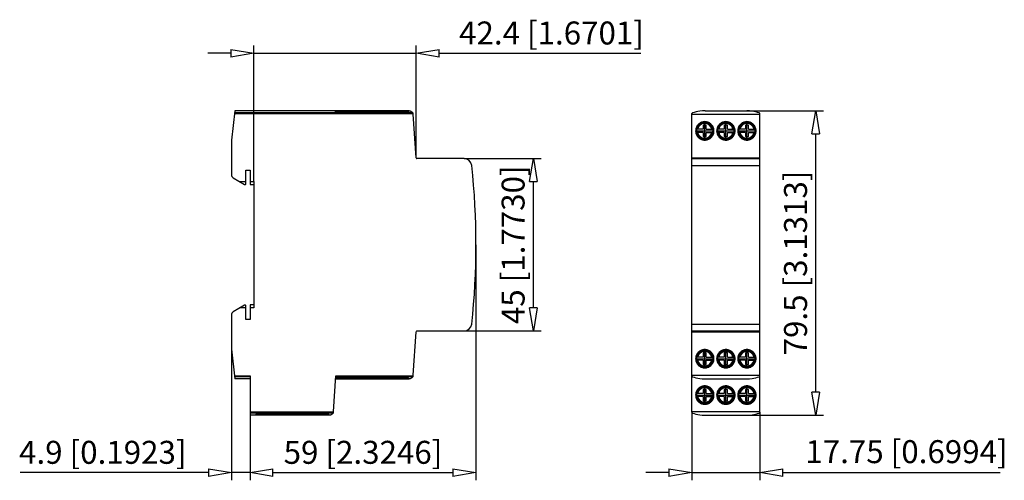
# Model space of a CAD drawing. Extents: x -33 to 69, y 491 to 539.
import ezdxf

# ---------------------------------------------------------------- set-up
doc = ezdxf.new("R2010")
doc.units = 0
doc.header["$LTSCALE"] = 0.25
doc.linetypes.add('MITTEX2', pattern=[101.6, 63.5, -12.7, 12.7, -12.7])
for name, color, linetype in [('050', 1, 'CONTINUOUS'), ('BEM', 3, 'CONTINUOUS'), ('MITTE', 6, 'MITTEX2')]:
    doc.layers.add(name, color=color, linetype=linetype)
doc.styles.get("Standard").update_dxf_attribs({"font": 'isocp.shx', "oblique": 15})

# ---------------------------------------------------------------- blocks, each defined once
blk = doc.blocks.new('_ClosedBlank')
at = {"layer": 'BEM', "color": 0, "lineweight": -2}
for p, q in [((-1, 0.167), (0, 0)), ((-1, 0.167), (-1, -0.167)), ((0, 0), (-1, -0.167))]:
    blk.add_line(p, q, dxfattribs=at)

msp = doc.modelspace()

# ---------------------------------------------------------------- linework, layer by layer
at = {"layer": '050', "color": 0}
for p, q in [((-11.01, 529.21), (-11.38, 526.13)), ((-11.04, 528.91), (7.59, 528.91)), ((7.56, 528.98), (-11.03, 528.98)), ((7.2, 529.21), (-11.01, 529.21)), ((-0.52, 529.21), (-0.52, 529.11)), ((7.13, 529.11), (-0.52, 529.11)), ((7.13, 529.11), (7.13, 529.21)), ((7.2, 529.21), (7.21, 529.21)), ((7.21, 529.21), (7.29, 529.2)), ((7.29, 529.2), (7.38, 529.17)), ((7.38, 529.17), (7.48, 529.09)), ((7.48, 529.09), (7.56, 528.98)), ((7.56, 528.98), (7.57, 528.97)), ((7.57, 528.97), (7.58, 528.95)), ((7.58, 528.95), (7.59, 528.92)), ((7.59, 528.92), (7.59, 528.91)), ((7.92, 524.28), (7.6, 528.84)), ((36.72, 497.71), (36.72, 528.91)), ((36.72, 528.84), (43.82, 528.84)), ((38.1, 529.21), (42.45, 529.21)), ((43.82, 497.71), (43.82, 528.91)), ((37.91, 527.71), (37.91, 527.27)), ((38.23, 527.71), (37.91, 527.71)), ((38.23, 527.27), (38.23, 527.71)), ((40.11, 527.71), (40.11, 527.27)), ((40.43, 527.71), (40.11, 527.71)), ((40.43, 527.27), (40.43, 527.71)), ((42.63, 527.71), (42.31, 527.71)), ((42.31, 527.71), (42.31, 527.27)), ((42.63, 527.27), (42.63, 527.71)), ((37.91, 527.27), (37.22, 527.27)), ((37.91, 526.95), (37.22, 526.95)), ((37.91, 526.95), (37.91, 526.51)), ((38.23, 527.27), (38.93, 527.27)), ((38.23, 526.95), (38.93, 526.95)), ((38.23, 526.51), (38.23, 526.95)), ((40.11, 527.27), (39.42, 527.27)), ((40.11, 526.95), (39.42, 526.95)), ((40.11, 526.95), (40.11, 526.51)), ((40.43, 527.27), (41.13, 527.27)), ((40.43, 526.95), (41.13, 526.95)), ((40.43, 526.51), (40.43, 526.95)), ((42.31, 527.27), (41.62, 527.27)), ((42.31, 526.95), (41.62, 526.95)), ((42.31, 526.95), (42.31, 526.51)), ((42.63, 527.27), (43.33, 527.27)), ((42.63, 526.95), (43.33, 526.95)), ((42.63, 526.51), (42.63, 526.95)), ((-11.38, 526.13), (-11.38, 522.55)), ((37.91, 526.51), (38.23, 526.51)), ((40.11, 526.51), (40.43, 526.51)), ((42.31, 526.51), (42.63, 526.51)), ((12.94, 524.21), (8, 524.21)), ((36.72, 524.28), (43.82, 524.28)), ((36.72, 524.21), (43.82, 524.21)), ((-9.87, 521.59), (-9.87, 523.01)), ((-9.87, 523.01), (-9.43, 523.01)), ((-9.43, 523.01), (-9.43, 521.49)), ((36.72, 523.49), (43.82, 523.49)), ((-11.18, 522.2), (-9.99, 521.52)), ((-10.5, 521.81), (-9.87, 521.81)), ((-9.43, 521.81), (-9.03, 521.81)), ((-9.43, 521.49), (-9.03, 521.49)), ((-9.03, 521.81), (-9.03, 508.61)), ((-9.99, 508.9), (-11.18, 508.21)), ((-9.87, 508.61), (-10.5, 508.61)), ((-9.87, 507.41), (-9.87, 508.83)), ((-9.03, 508.93), (-9.43, 508.93)), ((-9.43, 508.93), (-9.43, 507.41)), ((-9.03, 508.61), (-9.43, 508.61)), ((-11.38, 507.86), (-11.38, 504.29)), ((-9.43, 507.41), (-9.87, 507.41)), ((7.6, 501.58), (7.92, 506.13)), ((8, 506.21), (12.94, 506.21)), ((36.72, 506.92), (43.82, 506.92)), ((36.72, 506.21), (43.82, 506.21)), ((36.72, 506.13), (43.82, 506.13)), ((-11.38, 504.29), (-11.01, 501.21)), ((37.91, 503.47), (37.22, 503.47)), ((37.91, 503.15), (37.22, 503.15)), ((38.23, 503.91), (37.91, 503.91)), ((37.91, 503.91), (37.91, 503.47)), ((37.91, 503.15), (37.91, 502.71)), ((38.23, 503.47), (38.23, 503.91)), ((38.23, 503.47), (38.93, 503.47)), ((38.23, 503.15), (38.93, 503.15)), ((38.23, 502.71), (38.23, 503.15)), ((40.11, 503.47), (39.42, 503.47)), ((40.11, 503.15), (39.42, 503.15)), ((40.11, 503.91), (40.11, 503.47)), ((40.43, 503.91), (40.11, 503.91)), ((40.11, 503.15), (40.11, 502.71)), ((40.43, 503.47), (40.43, 503.91)), ((40.43, 503.47), (41.13, 503.47)), ((40.43, 503.15), (41.13, 503.15)), ((40.43, 502.71), (40.43, 503.15)), ((42.31, 503.47), (41.62, 503.47)), ((42.31, 503.15), (41.62, 503.15)), ((42.31, 503.91), (42.31, 503.47)), ((42.63, 503.91), (42.31, 503.91)), ((42.31, 503.15), (42.31, 502.71)), ((42.63, 503.47), (42.63, 503.91)), ((42.63, 503.47), (43.33, 503.47)), ((42.63, 503.15), (43.33, 503.15)), ((42.63, 502.71), (42.63, 503.15)), ((37.91, 502.71), (38.23, 502.71)), ((40.11, 502.71), (40.43, 502.71)), ((42.31, 502.71), (42.63, 502.71)), ((-11.04, 501.51), (-9.43, 501.51)), ((-9.43, 501.43), (-11.03, 501.43)), ((-9.43, 501.21), (-11.01, 501.21)), ((-9.43, 501.51), (-9.43, 497.41)), ((-0.72, 497.78), (-0.46, 501.51)), ((-0.48, 501.21), (7.2, 501.21)), ((-0.47, 501.31), (7.13, 501.31)), ((-0.46, 501.51), (7.59, 501.51)), ((7.56, 501.43), (-0.46, 501.43)), ((7.13, 501.21), (7.13, 501.31)), ((7.21, 501.21), (7.2, 501.21)), ((7.29, 501.22), (7.21, 501.21)), ((7.38, 501.25), (7.29, 501.22)), ((7.48, 501.32), (7.38, 501.25)), ((7.56, 501.43), (7.48, 501.32)), ((7.57, 501.44), (7.56, 501.43)), ((7.58, 501.46), (7.57, 501.44)), ((7.59, 501.51), (7.58, 501.48)), ((7.58, 501.48), (7.58, 501.46)), ((36.72, 501.58), (43.82, 501.58)), ((38.1, 501.21), (42.45, 501.21)), ((37.91, 500.11), (37.91, 499.67)), ((38.23, 500.11), (37.91, 500.11)), ((38.23, 499.67), (38.23, 500.11)), ((40.11, 500.11), (40.11, 499.67)), ((40.43, 500.11), (40.11, 500.11)), ((40.43, 499.67), (40.43, 500.11)), ((42.31, 500.11), (42.31, 499.67)), ((42.63, 500.11), (42.31, 500.11)), ((42.63, 499.67), (42.63, 500.11)), ((37.91, 499.67), (37.22, 499.67)), ((37.91, 499.35), (37.22, 499.35)), ((37.91, 499.35), (37.91, 498.91)), ((37.91, 498.91), (38.23, 498.91)), ((38.23, 499.67), (38.93, 499.67)), ((38.23, 499.35), (38.93, 499.35)), ((38.23, 498.91), (38.23, 499.35)), ((40.11, 499.67), (39.42, 499.67)), ((40.11, 499.35), (39.42, 499.35)), ((40.11, 499.35), (40.11, 498.91)), ((40.11, 498.91), (40.43, 498.91)), ((40.43, 499.67), (41.13, 499.67)), ((40.43, 499.35), (41.13, 499.35)), ((40.43, 498.91), (40.43, 499.35)), ((42.31, 499.67), (41.62, 499.67)), ((42.31, 499.35), (41.62, 499.35)), ((42.31, 499.35), (42.31, 498.91)), ((42.31, 498.91), (42.63, 498.91)), ((42.63, 499.67), (43.33, 499.67)), ((42.63, 499.35), (43.33, 499.35)), ((42.63, 498.91), (42.63, 499.35)), ((-0.73, 497.71), (-9.43, 497.71)), ((-0.76, 497.63), (-9.43, 497.63)), ((-1.12, 497.41), (-9.43, 497.41)), ((-8.83, 497.51), (-8.83, 497.41)), ((-8.83, 497.51), (-1.19, 497.51)), ((-1.19, 497.41), (-1.19, 497.51)), ((-1.11, 497.41), (-1.12, 497.41)), ((-1.03, 497.42), (-1.11, 497.41)), ((-0.94, 497.45), (-1.03, 497.42)), ((-0.84, 497.52), (-0.94, 497.45)), ((-0.76, 497.63), (-0.84, 497.52)), ((-0.75, 497.64), (-0.76, 497.63)), ((-0.74, 497.66), (-0.75, 497.64)), ((-0.73, 497.71), (-0.74, 497.68)), ((-0.74, 497.68), (-0.74, 497.66)), ((36.72, 497.78), (43.82, 497.78)), ((38.1, 497.41), (42.45, 497.41))]:
    msp.add_line(p, q, dxfattribs=at)
for points in [[(36.78, 528.98), (36.75, 528.97), (36.74, 528.95), (36.72, 528.92), (36.72, 528.91)], [(38.1, 529.21), (38.09, 529.21), (37.82, 529.2), (37.54, 529.17), (37.35, 529.14), (37.16, 529.09), (36.97, 529.04), (36.78, 528.98)], [(43.77, 528.98), (43.58, 529.04), (43.39, 529.09), (43.2, 529.14), (43.01, 529.17), (42.73, 529.2), (42.45, 529.21), (42.45, 529.21)], [(43.82, 528.91), (43.82, 528.93), (43.8, 528.96), (43.78, 528.98), (43.77, 528.98)], [(38.07, 528.07), (37.99, 528.06), (37.91, 528.05), (37.82, 528.03), (37.74, 528.01), (37.67, 527.98), (37.59, 527.94), (37.52, 527.89), (37.46, 527.84), (37.39, 527.79), (37.34, 527.72), (37.29, 527.66), (37.24, 527.59), (37.2, 527.51), (37.17, 527.44), (37.15, 527.36), (37.13, 527.27), (37.12, 527.19), (37.11, 527.11), (37.12, 527.02), (37.13, 526.94), (37.15, 526.86), (37.17, 526.78), (37.2, 526.7), (37.24, 526.63), (37.29, 526.56), (37.34, 526.49), (37.39, 526.43), (37.46, 526.37), (37.52, 526.32), (37.59, 526.28), (37.67, 526.24), (37.74, 526.21), (37.82, 526.18), (37.91, 526.16), (37.99, 526.15), (38.07, 526.15), (38.16, 526.15), (38.24, 526.16), (38.32, 526.18), (38.4, 526.21), (38.48, 526.24), (38.55, 526.28), (38.62, 526.32), (38.69, 526.37), (38.75, 526.43), (38.81, 526.49), (38.86, 526.56), (38.9, 526.63), (38.94, 526.7), (38.97, 526.78), (39, 526.86), (39.02, 526.94), (39.03, 527.02), (39.03, 527.11), (39.03, 527.19), (39.02, 527.27), (39, 527.36), (38.97, 527.44), (38.94, 527.51), (38.9, 527.59), (38.86, 527.66), (38.81, 527.72), (38.75, 527.79), (38.69, 527.84), (38.62, 527.89), (38.55, 527.94), (38.48, 527.98), (38.4, 528.01), (38.32, 528.03), (38.24, 528.05), (38.16, 528.06), (38.07, 528.07)], [(40.27, 528.07), (40.19, 528.06), (40.11, 528.05), (40.02, 528.03), (39.94, 528.01), (39.87, 527.98), (39.79, 527.94), (39.72, 527.89), (39.66, 527.84), (39.59, 527.79), (39.54, 527.72), (39.49, 527.66), (39.44, 527.59), (39.4, 527.51), (39.37, 527.44), (39.35, 527.36), (39.33, 527.27), (39.32, 527.19), (39.31, 527.11), (39.32, 527.02), (39.33, 526.94), (39.35, 526.86), (39.37, 526.78), (39.4, 526.7), (39.44, 526.63), (39.49, 526.56), (39.54, 526.49), (39.59, 526.43), (39.66, 526.37), (39.72, 526.32), (39.79, 526.28), (39.87, 526.24), (39.94, 526.21), (40.02, 526.18), (40.11, 526.16), (40.19, 526.15), (40.27, 526.15), (40.36, 526.15), (40.44, 526.16), (40.52, 526.18), (40.6, 526.21), (40.68, 526.24), (40.75, 526.28), (40.82, 526.32), (40.89, 526.37), (40.95, 526.43), (41.01, 526.49), (41.06, 526.56), (41.1, 526.63), (41.14, 526.7), (41.17, 526.78), (41.2, 526.86), (41.22, 526.94), (41.23, 527.02), (41.23, 527.11), (41.23, 527.19), (41.22, 527.27), (41.2, 527.36), (41.17, 527.44), (41.14, 527.51), (41.1, 527.59), (41.06, 527.66), (41.01, 527.72), (40.95, 527.79), (40.89, 527.84), (40.82, 527.89), (40.75, 527.94), (40.68, 527.98), (40.6, 528.01), (40.52, 528.03), (40.44, 528.05), (40.36, 528.06), (40.27, 528.07)], [(42.47, 528.07), (42.39, 528.06), (42.31, 528.05), (42.22, 528.03), (42.14, 528.01), (42.07, 527.98), (41.99, 527.94), (41.92, 527.89), (41.86, 527.84), (41.79, 527.79), (41.74, 527.72), (41.69, 527.66), (41.64, 527.59), (41.6, 527.51), (41.57, 527.44), (41.55, 527.36), (41.53, 527.27), (41.52, 527.19), (41.51, 527.11), (41.52, 527.02), (41.53, 526.94), (41.55, 526.86), (41.57, 526.78), (41.6, 526.7), (41.64, 526.63), (41.69, 526.56), (41.74, 526.49), (41.79, 526.43), (41.86, 526.37), (41.92, 526.32), (41.99, 526.28), (42.07, 526.24), (42.14, 526.21), (42.22, 526.18), (42.31, 526.16), (42.39, 526.15), (42.47, 526.15), (42.56, 526.15), (42.64, 526.16), (42.72, 526.18), (42.8, 526.21), (42.88, 526.24), (42.95, 526.28), (43.02, 526.32), (43.09, 526.37), (43.15, 526.43), (43.21, 526.49), (43.26, 526.56), (43.3, 526.63), (43.34, 526.7), (43.37, 526.78), (43.4, 526.86), (43.42, 526.94), (43.43, 527.02), (43.43, 527.11), (43.43, 527.19), (43.42, 527.27), (43.4, 527.36), (43.37, 527.44), (43.34, 527.51), (43.3, 527.59), (43.26, 527.66), (43.21, 527.72), (43.15, 527.79), (43.09, 527.84), (43.02, 527.89), (42.95, 527.94), (42.88, 527.98), (42.8, 528.01), (42.72, 528.03), (42.64, 528.05), (42.56, 528.06), (42.47, 528.07)], [(38.07, 502.35), (38.16, 502.35), (38.24, 502.36), (38.32, 502.38), (38.4, 502.41), (38.48, 502.44), (38.55, 502.48), (38.62, 502.52), (38.69, 502.57), (38.75, 502.63), (38.81, 502.69), (38.86, 502.76), (38.9, 502.83), (38.94, 502.9), (38.97, 502.98), (39, 503.06), (39.02, 503.14), (39.03, 503.22), (39.03, 503.31), (39.03, 503.39), (39.02, 503.47), (39, 503.56), (38.97, 503.64), (38.94, 503.71), (38.9, 503.79), (38.86, 503.86), (38.81, 503.92), (38.75, 503.99), (38.69, 504.04), (38.62, 504.09), (38.55, 504.14), (38.48, 504.18), (38.4, 504.21), (38.32, 504.23), (38.24, 504.25), (38.16, 504.26), (38.07, 504.27), (37.99, 504.26), (37.91, 504.25), (37.82, 504.23), (37.74, 504.21), (37.67, 504.18), (37.59, 504.14), (37.52, 504.09), (37.46, 504.04), (37.39, 503.99), (37.34, 503.92), (37.29, 503.86), (37.24, 503.79), (37.2, 503.71), (37.17, 503.64), (37.15, 503.56), (37.13, 503.47), (37.12, 503.39), (37.11, 503.31), (37.12, 503.22), (37.13, 503.14), (37.15, 503.06), (37.17, 502.98), (37.2, 502.9), (37.24, 502.83), (37.29, 502.76), (37.34, 502.69), (37.39, 502.63), (37.46, 502.57), (37.52, 502.52), (37.59, 502.48), (37.67, 502.44), (37.74, 502.41), (37.82, 502.38), (37.91, 502.36), (37.99, 502.35), (38.07, 502.35)], [(40.27, 502.35), (40.36, 502.35), (40.44, 502.36), (40.52, 502.38), (40.6, 502.41), (40.68, 502.44), (40.75, 502.48), (40.82, 502.52), (40.89, 502.57), (40.95, 502.63), (41.01, 502.69), (41.06, 502.76), (41.1, 502.83), (41.14, 502.9), (41.17, 502.98), (41.2, 503.06), (41.22, 503.14), (41.23, 503.22), (41.23, 503.31), (41.23, 503.39), (41.22, 503.47), (41.2, 503.56), (41.17, 503.64), (41.14, 503.71), (41.1, 503.79), (41.06, 503.86), (41.01, 503.92), (40.95, 503.99), (40.89, 504.04), (40.82, 504.09), (40.75, 504.14), (40.68, 504.18), (40.6, 504.21), (40.52, 504.23), (40.44, 504.25), (40.36, 504.26), (40.27, 504.27), (40.19, 504.26), (40.11, 504.25), (40.02, 504.23), (39.94, 504.21), (39.87, 504.18), (39.79, 504.14), (39.72, 504.09), (39.66, 504.04), (39.59, 503.99), (39.54, 503.92), (39.49, 503.86), (39.44, 503.79), (39.4, 503.71), (39.37, 503.64), (39.35, 503.56), (39.33, 503.47), (39.32, 503.39), (39.31, 503.31), (39.32, 503.22), (39.33, 503.14), (39.35, 503.06), (39.37, 502.98), (39.4, 502.9), (39.44, 502.83), (39.49, 502.76), (39.54, 502.69), (39.59, 502.63), (39.66, 502.57), (39.72, 502.52), (39.79, 502.48), (39.87, 502.44), (39.94, 502.41), (40.02, 502.38), (40.11, 502.36), (40.19, 502.35), (40.27, 502.35)], [(42.47, 502.35), (42.56, 502.35), (42.64, 502.36), (42.72, 502.38), (42.8, 502.41), (42.88, 502.44), (42.95, 502.48), (43.02, 502.52), (43.09, 502.57), (43.15, 502.63), (43.21, 502.69), (43.26, 502.76), (43.3, 502.83), (43.34, 502.9), (43.37, 502.98), (43.4, 503.06), (43.42, 503.14), (43.43, 503.22), (43.43, 503.31), (43.43, 503.39), (43.42, 503.47), (43.4, 503.56), (43.37, 503.64), (43.34, 503.71), (43.3, 503.79), (43.26, 503.86), (43.21, 503.92), (43.15, 503.99), (43.09, 504.04), (43.02, 504.09), (42.95, 504.14), (42.88, 504.18), (42.8, 504.21), (42.72, 504.23), (42.64, 504.25), (42.56, 504.26), (42.47, 504.27), (42.39, 504.26), (42.31, 504.25), (42.22, 504.23), (42.14, 504.21), (42.07, 504.18), (41.99, 504.14), (41.92, 504.09), (41.86, 504.04), (41.79, 503.99), (41.74, 503.92), (41.69, 503.86), (41.64, 503.79), (41.6, 503.71), (41.57, 503.64), (41.55, 503.56), (41.53, 503.47), (41.52, 503.39), (41.51, 503.31), (41.52, 503.22), (41.53, 503.14), (41.55, 503.06), (41.57, 502.98), (41.6, 502.9), (41.64, 502.83), (41.69, 502.76), (41.74, 502.69), (41.79, 502.63), (41.86, 502.57), (41.92, 502.52), (41.99, 502.48), (42.07, 502.44), (42.14, 502.41), (42.22, 502.38), (42.31, 502.36), (42.39, 502.35), (42.47, 502.35)], [(36.72, 501.51), (36.73, 501.48), (36.74, 501.46), (36.76, 501.44), (36.78, 501.43)], [(36.78, 501.43), (36.96, 501.37), (37.15, 501.32), (37.35, 501.28), (37.54, 501.25), (37.81, 501.22), (38.09, 501.21), (38.1, 501.21)], [(42.45, 501.21), (42.45, 501.21), (42.73, 501.22), (43.01, 501.25), (43.2, 501.28), (43.39, 501.32), (43.58, 501.37), (43.77, 501.43)], [(43.77, 501.43), (43.79, 501.45), (43.81, 501.46), (43.82, 501.49), (43.82, 501.51)], [(38.07, 498.55), (38.16, 498.55), (38.24, 498.56), (38.32, 498.58), (38.4, 498.61), (38.48, 498.64), (38.55, 498.68), (38.62, 498.72), (38.69, 498.77), (38.75, 498.83), (38.81, 498.89), (38.86, 498.96), (38.9, 499.03), (38.94, 499.1), (38.97, 499.18), (39, 499.26), (39.02, 499.34), (39.03, 499.42), (39.03, 499.51), (39.03, 499.59), (39.02, 499.67), (39, 499.76), (38.97, 499.84), (38.94, 499.91), (38.9, 499.99), (38.86, 500.06), (38.81, 500.12), (38.75, 500.19), (38.69, 500.24), (38.62, 500.29), (38.55, 500.34), (38.48, 500.38), (38.4, 500.41), (38.32, 500.43), (38.24, 500.45), (38.16, 500.46), (38.07, 500.47), (37.99, 500.46), (37.91, 500.45), (37.82, 500.43), (37.74, 500.41), (37.67, 500.38), (37.59, 500.34), (37.52, 500.29), (37.46, 500.24), (37.39, 500.19), (37.34, 500.12), (37.29, 500.06), (37.24, 499.99), (37.2, 499.91), (37.17, 499.84), (37.15, 499.76), (37.13, 499.67), (37.12, 499.59), (37.11, 499.51), (37.12, 499.42), (37.13, 499.34), (37.15, 499.26), (37.17, 499.18), (37.2, 499.1), (37.24, 499.03), (37.29, 498.96), (37.34, 498.89), (37.39, 498.83), (37.46, 498.77), (37.52, 498.72), (37.59, 498.68), (37.67, 498.64), (37.74, 498.61), (37.82, 498.58), (37.91, 498.56), (37.99, 498.55), (38.07, 498.55)], [(40.27, 498.55), (40.36, 498.55), (40.44, 498.56), (40.52, 498.58), (40.6, 498.61), (40.68, 498.64), (40.75, 498.68), (40.82, 498.72), (40.89, 498.77), (40.95, 498.83), (41.01, 498.89), (41.06, 498.96), (41.1, 499.03), (41.14, 499.1), (41.17, 499.18), (41.2, 499.26), (41.22, 499.34), (41.23, 499.42), (41.23, 499.51), (41.23, 499.59), (41.22, 499.67), (41.2, 499.76), (41.17, 499.84), (41.14, 499.91), (41.1, 499.99), (41.06, 500.06), (41.01, 500.12), (40.95, 500.19), (40.89, 500.24), (40.82, 500.29), (40.75, 500.34), (40.68, 500.38), (40.6, 500.41), (40.52, 500.43), (40.44, 500.45), (40.36, 500.46), (40.27, 500.47), (40.19, 500.46), (40.11, 500.45), (40.02, 500.43), (39.94, 500.41), (39.87, 500.38), (39.79, 500.34), (39.72, 500.29), (39.66, 500.24), (39.59, 500.19), (39.54, 500.12), (39.49, 500.06), (39.44, 499.99), (39.4, 499.91), (39.37, 499.84), (39.35, 499.76), (39.33, 499.67), (39.32, 499.59), (39.31, 499.51), (39.32, 499.42), (39.33, 499.34), (39.35, 499.26), (39.37, 499.18), (39.4, 499.1), (39.44, 499.03), (39.49, 498.96), (39.54, 498.89), (39.59, 498.83), (39.66, 498.77), (39.72, 498.72), (39.79, 498.68), (39.87, 498.64), (39.94, 498.61), (40.02, 498.58), (40.11, 498.56), (40.19, 498.55), (40.27, 498.55)], [(42.47, 498.55), (42.56, 498.55), (42.64, 498.56), (42.72, 498.58), (42.8, 498.61), (42.88, 498.64), (42.95, 498.68), (43.02, 498.72), (43.09, 498.77), (43.15, 498.83), (43.21, 498.89), (43.26, 498.96), (43.3, 499.03), (43.34, 499.1), (43.37, 499.18), (43.4, 499.26), (43.42, 499.34), (43.43, 499.42), (43.43, 499.51), (43.43, 499.59), (43.42, 499.67), (43.4, 499.76), (43.37, 499.84), (43.34, 499.91), (43.3, 499.99), (43.26, 500.06), (43.21, 500.12), (43.15, 500.19), (43.09, 500.24), (43.02, 500.29), (42.95, 500.34), (42.88, 500.38), (42.8, 500.41), (42.72, 500.43), (42.64, 500.45), (42.56, 500.46), (42.47, 500.47), (42.39, 500.46), (42.31, 500.45), (42.22, 500.43), (42.14, 500.41), (42.07, 500.38), (41.99, 500.34), (41.92, 500.29), (41.86, 500.24), (41.79, 500.19), (41.74, 500.12), (41.69, 500.06), (41.64, 499.99), (41.6, 499.91), (41.57, 499.84), (41.55, 499.76), (41.53, 499.67), (41.52, 499.59), (41.51, 499.51), (41.52, 499.42), (41.53, 499.34), (41.55, 499.26), (41.57, 499.18), (41.6, 499.1), (41.64, 499.03), (41.69, 498.96), (41.74, 498.89), (41.79, 498.83), (41.86, 498.77), (41.92, 498.72), (41.99, 498.68), (42.07, 498.64), (42.14, 498.61), (42.22, 498.58), (42.31, 498.56), (42.39, 498.55), (42.47, 498.55)], [(36.72, 497.71), (36.73, 497.68), (36.74, 497.66), (36.76, 497.64), (36.78, 497.63)], [(36.78, 497.63), (36.96, 497.57), (37.15, 497.52), (37.35, 497.48), (37.54, 497.45), (37.81, 497.42), (38.09, 497.41), (38.1, 497.41)], [(42.45, 497.41), (42.45, 497.41), (42.73, 497.42), (43.01, 497.45), (43.2, 497.48), (43.39, 497.52), (43.58, 497.57), (43.77, 497.63)], [(43.77, 497.63), (43.79, 497.65), (43.81, 497.66), (43.82, 497.69), (43.82, 497.71)]]:
    msp.add_lwpolyline(points, dxfattribs=at)
for centre in [(38.07, 527.11), (40.27, 527.11), (42.47, 527.11), (38.07, 503.31), (40.27, 503.31), (42.47, 503.31), (38.07, 499.51), (40.27, 499.51), (42.47, 499.51)]:
    msp.add_circle(centre, 0.9, dxfattribs=at)
for centre, radius, start, end in [((7.2, 528.81), 0.4, 4, 14.3095), ((38.07, 527.11), 0.843, 10.9358, 169.0642), ((38.07, 527.11), 0.764, 12.0934, 167.9066), ((40.27, 527.11), 0.843, 10.9358, 169.0642), ((40.27, 527.11), 0.764, 12.0934, 167.9066), ((42.47, 527.11), 0.843, 10.9358, 169.0642), ((42.47, 527.11), 0.764, 12.0934, 167.9066), ((38.07, 527.11), 0.872, 169.4272, 190.5728), ((38.07, 527.11), 0.843, 190.9358, 349.0642), ((38.07, 527.11), 0.764, 192.0934, 347.9066), ((38.07, 527.11), 0.872, 349.4272, 10.5728), ((40.27, 527.11), 0.872, 169.4272, 190.5728), ((40.27, 527.11), 0.843, 190.9358, 349.0642), ((40.27, 527.11), 0.764, 192.0934, 347.9066), ((40.27, 527.11), 0.872, 349.4272, 10.5728), ((42.47, 527.11), 0.872, 169.4272, 190.5728), ((42.47, 527.11), 0.843, 190.9358, 349.0642), ((42.47, 527.11), 0.764, 192.0934, 347.9066), ((42.47, 527.11), 0.872, 349.4272, 10.5728), ((8, 524.29), 0.08, 184, 270), ((12.94, 523.41), 0.8, 5.9428, 90), ((-10.98, 522.55), 0.4, 180, 240), ((-65.83, 515.21), 80, 354.0572, 5.9428), ((-9.95, 521.59), 0.08, 240, 0), ((-10.98, 507.86), 0.4, 120, 180), ((-9.95, 508.83), 0.08, 0, 120), ((8, 506.13), 0.08, 90, 176), ((12.94, 507.01), 0.8, 270, 354.0572), ((38.07, 503.31), 0.843, 10.9358, 169.0642), ((38.07, 503.31), 0.764, 12.0934, 167.9066), ((40.27, 503.31), 0.843, 10.9358, 169.0642), ((40.27, 503.31), 0.764, 12.0934, 167.9066), ((42.47, 503.31), 0.843, 10.9358, 169.0642), ((42.47, 503.31), 0.764, 12.0934, 167.9066), ((38.07, 503.31), 0.872, 169.4272, 190.5728), ((38.07, 503.31), 0.843, 190.9358, 349.0642), ((38.07, 503.31), 0.764, 192.0934, 347.9066), ((38.07, 503.31), 0.872, 349.4272, 10.5728), ((40.27, 503.31), 0.872, 169.4272, 190.5728), ((40.27, 503.31), 0.843, 190.9358, 349.0642), ((40.27, 503.31), 0.764, 192.0934, 347.9066), ((40.27, 503.31), 0.872, 349.4272, 10.5728), ((42.47, 503.31), 0.872, 169.4272, 190.5728), ((42.47, 503.31), 0.843, 190.9358, 349.0642), ((42.47, 503.31), 0.764, 192.0934, 347.9066), ((42.47, 503.31), 0.872, 349.4272, 10.5728), ((7.2, 501.61), 0.4, 345.6905, 356), ((38.07, 499.51), 0.843, 10.9358, 169.0642), ((38.07, 499.51), 0.764, 12.0934, 167.9066), ((40.27, 499.51), 0.843, 10.9358, 169.0642), ((40.27, 499.51), 0.764, 12.0934, 167.9066), ((42.47, 499.51), 0.843, 10.9358, 169.0642), ((42.47, 499.51), 0.764, 12.0934, 167.9066), ((38.07, 499.51), 0.872, 169.4272, 190.5728), ((38.07, 499.51), 0.843, 190.9358, 349.0642), ((38.07, 499.51), 0.764, 192.0934, 347.9066), ((38.07, 499.51), 0.872, 349.4272, 10.5728), ((40.27, 499.51), 0.872, 169.4272, 190.5728), ((40.27, 499.51), 0.843, 190.9358, 349.0642), ((40.27, 499.51), 0.764, 192.0934, 347.9066), ((40.27, 499.51), 0.872, 349.4272, 10.5728), ((42.47, 499.51), 0.872, 169.4272, 190.5728), ((42.47, 499.51), 0.843, 190.9358, 349.0642), ((42.47, 499.51), 0.764, 192.0934, 347.9066), ((42.47, 499.51), 0.872, 349.4272, 10.5728), ((-1.12, 497.81), 0.4, 345.6905, 356)]:
    msp.add_arc(centre, radius, start, end, dxfattribs=at)
at = {"layer": 'BEM', "color": 0}
for p, q in [((-9.03, 521.81), (-9.03, 536.01)), ((7.92, 524.28), (7.92, 536.01)), ((-11.43, 535.21), (-13.83, 535.21)), ((-9.03, 535.21), (7.92, 535.21)), ((10.32, 535.21), (31.4, 535.21)), ((42.45, 529.21), (50.47, 529.21)), ((49.67, 499.82), (49.67, 526.81)), ((12.94, 524.21), (20.97, 524.21)), ((20.17, 508.61), (20.17, 521.81)), ((14.17, 515.21), (14.17, 490.61)), ((12.94, 506.21), (20.97, 506.21)), ((-11.38, 504.29), (-11.38, 490.61)), ((-9.43, 497.41), (-9.43, 490.61)), ((-9.43, 497.41), (-9.43, 490.61)), ((36.72, 497.71), (36.72, 490.62)), ((42.45, 497.42), (50.47, 497.42)), ((43.82, 497.71), (43.82, 490.62)), ((-13.78, 491.41), (-33.44, 491.41)), ((-9.43, 491.41), (-11.38, 491.41)), ((-7.03, 491.41), (11.77, 491.41)), ((-7.03, 491.41), (-4.63, 491.41)), ((34.32, 491.42), (31.92, 491.42)), ((36.72, 491.42), (43.82, 491.42)), ((46.22, 491.42), (68.91, 491.42))]:
    msp.add_line(p, q, dxfattribs=at)
at = {"layer": 'BEM', "color": 0, "lineweight": -2}
for p, q in [((34.32, 491.82), (36.72, 491.42)), ((34.32, 491.82), (34.32, 491.02)), ((43.82, 491.42), (46.22, 491.82)), ((46.22, 491.02), (46.22, 491.82)), ((36.72, 491.42), (34.32, 491.02)), ((46.22, 491.02), (43.82, 491.42))]:
    msp.add_line(p, q, dxfattribs=at)
at = {"layer": 'MITTE', "color": 0}
for p, q in [((38.07, 526.16), (38.07, 528.05)), ((40.27, 526.16), (40.27, 528.05)), ((42.47, 526.16), (42.47, 528.05)), ((37.13, 527.11), (39.02, 527.11)), ((39.33, 527.11), (41.22, 527.11)), ((41.53, 527.11), (43.42, 527.11)), ((38.07, 502.36), (38.07, 504.25)), ((40.27, 502.36), (40.27, 504.25)), ((42.47, 502.36), (42.47, 504.25)), ((37.13, 503.31), (39.02, 503.31)), ((39.33, 503.31), (41.22, 503.31)), ((41.53, 503.31), (43.42, 503.31)), ((38.07, 498.56), (38.07, 500.45)), ((40.27, 498.56), (40.27, 500.45)), ((42.47, 498.56), (42.47, 500.45)), ((37.13, 499.51), (39.02, 499.51)), ((39.33, 499.51), (41.22, 499.51)), ((41.53, 499.51), (43.42, 499.51))]:
    msp.add_line(p, q, dxfattribs=at)

# ---------------------------------------------------------------- block references
at = {"layer": 'BEM', "color": 0, "xscale": 2.4, "yscale": 2.4, "zscale": 2.4}
for p in [(-9.03, 535.21), (-11.38, 491.41), (14.17, 491.41)]:
    msp.add_blockref('_ClosedBlank', p, dxfattribs=at)
for p, rotation in [((7.92, 535.21), 180), ((49.67, 529.21), 90), ((20.17, 524.21), 90), ((20.17, 506.21), 270), ((49.67, 497.42), 270), ((-9.43, 491.41), 180), ((-9.43, 491.41), 180)]:
    msp.add_blockref('_ClosedBlank', p, dxfattribs=dict(at, rotation=rotation))

# ---------------------------------------------------------------- texts
at = {"layer": 'BEM', "color": 0, "oblique": 15}
msp.add_text('17.75 [0.6994]', height=2.4, dxfattribs=at).set_placement((48.58, 492.4))
at = {"layer": 'BEM', "color": 0, "char_height": 2.4, "attachment_point": 5}
for s, insert in [('\\A1;42.4 [1.6701]', (22.06, 537.33)), ('\\A1;4.9 [0.1923]', (-24.81, 493.53)), ('\\A1;59 [2.3246]', (2.37, 493.53))]:
    msp.add_mtext(s, dxfattribs=dict(at, insert=insert))
at = {"layer": 'BEM', "color": 0, "char_height": 2.4, "attachment_point": 5, "rotation": 90}
for s, insert in [('\\A1;45 [1.7730]', (18.05, 515.21)), ('\\A1;79.5 [3.1313]', (47.55, 513.31))]:
    msp.add_mtext(s, dxfattribs=dict(at, insert=insert))

doc.saveas('drawing.dxf')
